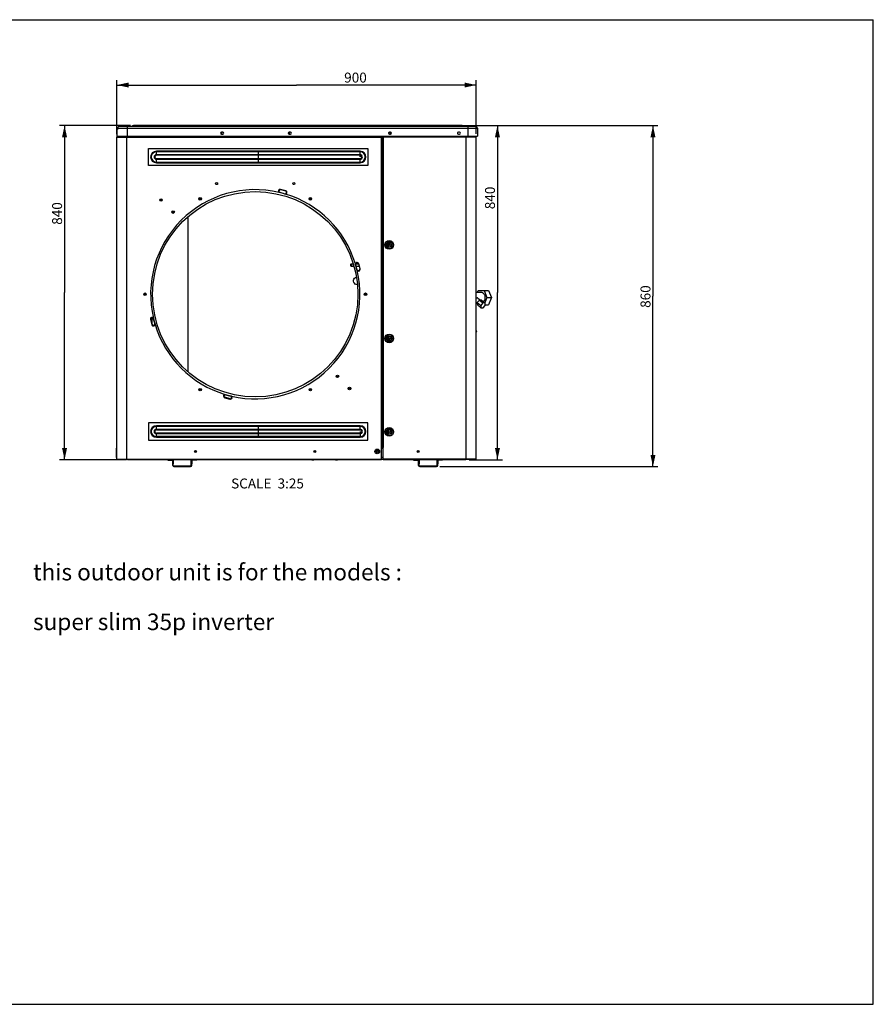
# Model space of a CAD drawing. Units: millimetres. Extents: x 0 to 420, y 0 to 297.
# Drawn here: x 163 to 420, y 0 to 297 of the extents above; entities that cross this region are included whole.
import ezdxf

# ---------------------------------------------------------------- set-up
doc = ezdxf.new("R2010")
doc.units = ezdxf.units.MM
doc.header["$LTSCALE"] = 23.1
doc.layers.get('0').update_dxf_attribs({"linetype": 'CONTINUOUS'})
for name, color, linetype in [('0__NOGEOM_FEAT', 7, 'CONTINUOUS'), ('2_ALL_AXES', 7, 'CONTINUOUS'), ('AXES', 7, 'CONTINUOUS'), ('CHAMFERS', 7, 'CONTINUOUS'), ('ROUNDS', 7, 'CONTINUOUS')]:
    doc.layers.add(name, color=color, linetype=linetype)
doc.styles.get("Standard").update_dxf_attribs({"font": 'txt', "width": 0.8})
doc.dimstyles.new('DIMSTYLE_1', dxfattribs={"dimtxt": 3, "dimasz": 3.5, "dimexe": 1.5, "dimexo": 1, "dimgap": 0.75, "dimtad": 1, "dimdsep": 46, "dimtxsty": 'Standard', "dimblk": '_FILLED', "dimblk1": '_FILLED', "dimblk2": '_FILLED', "dimcen": 0.09, "dimadec": 0, "dimazin": 0, "dimtp": 0.3, "dimtm": 0.3, "dimtfac": 1, "dimtdec": 65535, "dimtofl": 0, "dimtmove": 0, "dimatfit": 3, "dimldrblk": '_FILLED', "dimfxl": 1, "dimtolj": 1, "dimarcsym": 0})
doc.dimstyles.new('DIMSTYLE_2', dxfattribs={"dimtxt": 3, "dimasz": 3.5, "dimexe": 1.5, "dimexo": 1, "dimgap": 0.75, "dimtad": 1, "dimdsep": 46, "dimtxsty": 'Standard', "dimblk": '_FILLED', "dimblk1": '_FILLED', "dimblk2": '_FILLED', "dimcen": 0.09, "dimadec": 0, "dimazin": 0, "dimtp": 0.1, "dimtm": 0.1, "dimtfac": 1, "dimtdec": 65535, "dimtofl": 0, "dimtmove": 0, "dimatfit": 3, "dimldrblk": '_FILLED', "dimfxl": 1, "dimtolj": 1, "dimarcsym": 0})

# ---------------------------------------------------------------- blocks, each defined once
blk = doc.blocks.new('_FILLED')
at = {"color": 0, "linetype": 'ByBlock'}
blk.add_solid([(0, 0), (-1, 0.214), (-1, -0.214)], dxfattribs=at)
blk = doc.blocks.new('*D1')
at = {"color": 7, "linetype": 'Continuous', "transparency": 16777216}
for p, q in [((295.41, 265.06), (305.9, 265.06)), ((305.9, 265.06), (308.15, 265.06)), ((306.65, 265.06), (306.65, 214.66)), ((306.65, 164.27), (306.65, 214.66)), ((298.13, 164.27), (305.9, 164.27)), ((305.9, 164.27), (308.15, 164.27))]:
    blk.add_line(p, q, dxfattribs=at)
at = {"color": 7, "linetype": 'Continuous', "transparency": 16777216, "xscale": 3.5, "yscale": 3.5, "zscale": 3.5}
for p, rotation in [((306.65, 265.06), 90), ((306.65, 164.27), 270)]:
    blk.add_blockref('_FILLED', p, dxfattribs=dict(at, rotation=rotation))
at = {"color": 7, "linetype": 'Continuous', "transparency": 16777216, "insert": (302.9, 243.24), "char_height": 3, "width": 7.2, "attachment_point": 2, "rotation": 90, "line_spacing_factor": 0.9}
blk.add_mtext('840', dxfattribs=at)
blk = doc.blocks.new('*D2')
at = {"color": 7, "linetype": 'Continuous', "transparency": 16777216}
for p, q in [((295.41, 265.06), (352.8, 265.06)), ((352.8, 265.06), (355.05, 265.06)), ((353.55, 265.06), (353.55, 213.63)), ((353.55, 162.2), (353.55, 213.63)), ((289.27, 162.2), (352.8, 162.2)), ((352.8, 162.2), (355.05, 162.2))]:
    blk.add_line(p, q, dxfattribs=at)
at = {"color": 7, "linetype": 'Continuous', "transparency": 16777216, "xscale": 3.5, "yscale": 3.5, "zscale": 3.5}
for p, rotation in [((353.55, 265.06), 90), ((353.55, 162.2), 270)]:
    blk.add_blockref('_FILLED', p, dxfattribs=dict(at, rotation=rotation))
at = {"color": 7, "linetype": 'Continuous', "transparency": 16777216, "insert": (349.8, 213.48), "char_height": 3, "width": 7.2, "attachment_point": 2, "rotation": 90, "line_spacing_factor": 0.9}
blk.add_mtext('860', dxfattribs=at)
blk = doc.blocks.new('*D3')
at = {"color": 7, "linetype": 'Continuous', "transparency": 16777216}
for p, q in [((191.91, 278.04), (191.91, 278.79)), ((191.91, 262.47), (191.91, 278.04)), ((191.91, 277.29), (246.08, 277.29)), ((300.25, 277.29), (246.08, 277.29)), ((300.25, 278.04), (300.25, 278.79)), ((300.25, 262.54), (300.25, 278.04))]:
    blk.add_line(p, q, dxfattribs=at)
at = {"color": 7, "linetype": 'Continuous', "transparency": 16777216, "xscale": 3.5, "yscale": 3.5, "zscale": 3.5, "rotation": 180}
blk.add_blockref('_FILLED', (191.91, 277.29), dxfattribs=at)
at = {"color": 7, "linetype": 'Continuous', "transparency": 16777216, "xscale": 3.5, "yscale": 3.5, "zscale": 3.5}
blk.add_blockref('_FILLED', (300.25, 277.29), dxfattribs=at)
at = {"color": 7, "linetype": 'Continuous', "transparency": 16777216, "insert": (263.84, 281.04), "char_height": 3, "width": 7.2, "attachment_point": 2, "line_spacing_factor": 0.9}
blk.add_mtext('900', dxfattribs=at)
blk = doc.blocks.new('*D4')
at = {"color": 7, "linetype": 'Continuous', "transparency": 16777216}
for p, q in [((175.35, 265.06), (174.6, 265.06)), ((195.97, 265.06), (175.35, 265.06)), ((176.1, 265.06), (176.1, 214.66)), ((176.1, 164.27), (176.1, 214.66)), ((175.35, 164.27), (174.6, 164.27)), ((194.05, 164.27), (175.35, 164.27))]:
    blk.add_line(p, q, dxfattribs=at)
at = {"color": 7, "linetype": 'Continuous', "transparency": 16777216, "xscale": 3.5, "yscale": 3.5, "zscale": 3.5}
for p, rotation in [((176.1, 265.06), 90), ((176.1, 164.27), 270)]:
    blk.add_blockref('_FILLED', p, dxfattribs=dict(at, rotation=rotation))
at = {"color": 7, "linetype": 'Continuous', "transparency": 16777216, "insert": (172.35, 238.54), "char_height": 3, "width": 7.2, "attachment_point": 2, "rotation": 90, "line_spacing_factor": 0.9}
blk.add_mtext('840', dxfattribs=at)

msp = doc.modelspace()

# ---------------------------------------------------------------- linework, layer by layer
at = {"color": 7, "linetype": 'Continuous'}
for p, q in [((0, 297), (420, 297)), ((0, 297), (420, 297)), ((420, 0), (420, 297)), ((420, 0), (420, 297)), ((295.844, 265.061), (196.865, 265.061)), ((198.684, 264.845), (198.684, 265.061)), ((294.024, 264.845), (294.024, 265.061)), ((191.814, 261.466), (191.814, 164.266)), ((194.814, 261.466), (194.814, 164.266)), ((223.8, 263.105), (223.44, 263.105)), ((223.44, 262.505), (223.8, 262.505)), ((244.2, 263.105), (243.84, 263.105)), ((243.84, 262.505), (244.2, 262.505)), ((271.686, 164.266), (271.686, 261.466)), ((271.828, 261.466), (271.828, 168.106)), ((271.906, 261.466), (271.906, 168.106)), ((271.953, 261.466), (271.953, 168.106)), ((274.434, 263.105), (274.074, 263.105)), ((274.074, 262.505), (274.434, 262.505)), ((295.224, 263.105), (294.864, 263.105)), ((294.864, 262.505), (295.224, 262.505)), ((240.622, 245.453), (240.619, 245.441)), ((240.723, 245.413), (240.619, 245.441)), ((240.726, 245.425), (240.622, 245.453)), ((240.726, 245.425), (240.723, 245.413)), ((241.003, 244.928), (240.979, 244.838)), ((241.003, 244.928), (242.579, 244.506)), ((241.211, 245.705), (241.239, 245.809)), ((242.787, 245.282), (241.211, 245.705)), ((242.815, 245.387), (241.239, 245.809)), ((242.579, 244.506), (242.555, 244.416)), ((242.787, 245.282), (242.815, 245.387)), ((243.064, 244.786), (243.067, 244.797)), ((243.064, 244.786), (243.169, 244.758)), ((243.067, 244.797), (243.172, 244.769)), ((243.169, 244.758), (243.172, 244.769)), ((213.342, 190.792), (213.342, 237.58)), ((262.54, 223.369), (263.17, 223.369)), ((263.93, 223.155), (263.84, 223.131)), ((264.353, 221.579), (263.93, 223.155)), ((263.933, 223.369), (264.707, 223.369)), ((264.194, 223.747), (264.182, 223.744)), ((264.21, 223.64), (264.182, 223.744)), ((264.222, 223.643), (264.194, 223.747)), ((264.21, 223.64), (264.222, 223.643)), ((264.707, 223.363), (264.811, 223.391)), ((264.707, 223.363), (265.129, 221.787)), ((265.234, 221.815), (264.811, 223.391)), ((262.54, 222.607), (263.401, 222.607)), ((264.077, 222.607), (264.909, 222.607)), ((264.353, 221.579), (264.262, 221.554)), ((264.849, 221.302), (264.838, 221.299)), ((264.838, 221.299), (264.866, 221.194)), ((264.849, 221.302), (264.877, 221.197)), ((264.866, 221.194), (264.877, 221.197)), ((265.129, 221.787), (265.234, 221.815)), ((266.851, 214.378), (266.851, 213.994)), ((266.907, 214.369), (266.907, 214.003)), ((300.588, 214.786), (300.817, 215.348)), ((300.817, 215.348), (303.957, 215.348)), ((302.599, 215.348), (303.49, 213.166)), ((303.957, 215.348), (304.848, 213.166)), ((300.246, 211.56), (300.601, 211.27)), ((301.209, 212.386), (300.576, 211.666)), ((300.576, 211.666), (300.621, 210.946)), ((300.576, 211.666), (301.604, 210.826)), ((300.621, 210.946), (301.65, 210.106)), ((300.783, 212.98), (301.511, 212.386)), ((301.888, 212.386), (301.209, 212.386)), ((301.209, 212.386), (302.238, 211.546)), ((302.238, 211.546), (301.604, 210.826)), ((301.888, 212.386), (302.917, 211.546)), ((302.917, 211.546), (302.238, 211.546)), ((303.49, 213.166), (302.851, 211.6)), ((302.962, 210.826), (302.917, 211.546)), ((302.952, 210.984), (303.957, 210.984)), ((303.49, 213.166), (304.848, 213.166)), ((304.848, 213.166), (303.957, 210.984)), ((301.604, 210.826), (301.65, 210.106)), ((301.65, 210.106), (302.329, 210.106)), ((302.329, 210.106), (302.962, 210.826)), ((202.092, 206.585), (201.987, 206.557)), ((201.987, 206.557), (202.41, 204.981)), ((202.514, 205.009), (202.092, 206.585)), ((202.355, 207.178), (202.344, 207.175)), ((202.372, 207.07), (202.344, 207.175)), ((202.383, 207.073), (202.355, 207.178)), ((202.372, 207.07), (202.383, 207.073)), ((202.514, 205.009), (202.41, 204.981)), ((202.542, 204.935), (202.542, 207.082)), ((202.868, 206.793), (202.958, 206.818)), ((202.868, 206.793), (203.291, 205.217)), ((203.291, 205.217), (203.381, 205.241)), ((203.011, 204.732), (202.999, 204.729)), ((202.999, 204.729), (203.027, 204.625)), ((203.011, 204.732), (203.039, 204.628)), ((203.027, 204.625), (203.039, 204.628)), ((224.052, 183.614), (224.049, 183.603)), ((224.153, 183.575), (224.049, 183.603)), ((224.156, 183.586), (224.052, 183.614)), ((224.153, 183.575), (224.156, 183.586)), ((224.433, 183.09), (224.405, 182.985)), ((224.405, 182.985), (225.982, 182.563)), ((226.01, 182.667), (224.433, 183.09)), ((224.641, 183.866), (224.666, 183.956)), ((224.641, 183.866), (226.218, 183.444)), ((226.01, 182.667), (225.982, 182.563)), ((226.218, 183.444), (226.242, 183.534)), ((226.498, 182.959), (226.495, 182.947)), ((226.495, 182.947), (226.599, 182.919)), ((226.498, 182.959), (226.602, 182.931)), ((226.599, 182.919), (226.602, 182.931)), ((271.686, 168.106), (271.953, 168.106)), ((282.726, 166.967), (282.726, 166.557)), ((191.814, 164.458), (271.686, 164.458)), ((194.814, 164.266), (191.814, 164.266)), ((195.054, 164.266), (195.054, 164.458)), ((271.686, 164.266), (195.054, 164.266)), ((208.53, 164.266), (208.53, 164.182)), ((208.89, 164.002), (208.71, 164.002)), ((214.29, 164.002), (214.47, 164.002)), ((214.65, 164.266), (214.65, 164.182)), ((282.69, 164.266), (282.69, 164.182)), ((283.05, 164.002), (282.87, 164.002)), ((288.45, 164.002), (288.63, 164.002)), ((288.81, 164.266), (288.81, 164.182)), ((0, 0), (420, 0)), ((0, 0), (420, 0))]:
    msp.add_line(p, q, dxfattribs=at)
for centre, radius in [((274.029, 229.066), 1.323), ((274.029, 229.066), 1.154), ((274.029, 229.066), 0.755), ((274.029, 229.066), 0.67), ((274.029, 229.066), 0.27), ((274.029, 200.866), 1.323), ((274.029, 200.866), 1.154), ((274.029, 200.866), 0.755), ((274.029, 200.866), 0.67), ((274.029, 200.866), 0.27)]:
    msp.add_circle(centre, radius, dxfattribs=at)
for centre, radius, start, end in [((196.865, 264.76), 0.302, 90.01307, 94.06245), ((295.844, 264.76), 0.302, 85.93755, 89.98693), ((223.44, 262.805), 0.3, 90, 270), ((223.8, 262.805), 0.3, 270, 90), ((243.84, 262.805), 0.3, 90, 270), ((244.2, 262.805), 0.3, 270, 90), ((274.074, 262.805), 0.3, 90, 270), ((274.434, 262.805), 0.3, 270, 90), ((294.864, 262.805), 0.3, 90, 270), ((295.224, 262.805), 0.3, 270, 90), ((233.61, 214.186), 31.56, 76.85354, 193.14646), ((241.105, 245.311), 0.504, 165, 231.02411), ((241.109, 245.322), 0.504, 75, 165), ((241.105, 245.311), 0.396, 165, 255), ((241.109, 245.322), 0.396, 75, 165), ((214.267, 141.996), 106.255, 74.55998, 75.44002), ((242.682, 244.888), 0.396, 255, 345), ((242.682, 244.888), 0.504, 278.97589, 345), ((233.61, 214.186), 31.56, 16.85354, 73.14646), ((242.685, 244.9), 0.396, 345, 75), ((242.685, 244.9), 0.504, 345, 75), ((264.313, 223.257), 0.504, 105, 171.02411), ((161.42, 194.843), 106.255, 14.55998, 15.44002), ((264.313, 223.257), 0.396, 105, 195), ((264.324, 223.261), 0.504, 15, 105), ((264.324, 223.261), 0.396, 15, 105), ((233.61, 214.186), 31.56, 256.85354, 13.14646), ((264.735, 221.681), 0.504, 218.97589, 285), ((264.735, 221.681), 0.396, 195, 285), ((264.747, 221.684), 0.396, 285, 15), ((264.747, 221.684), 0.504, 285, 15), ((202.474, 206.688), 0.504, 105, 195), ((202.474, 206.688), 0.396, 105, 195), ((202.486, 206.691), 0.504, 38.97589, 105), ((202.486, 206.691), 0.396, 15, 105), ((202.897, 205.111), 0.504, 195, 285), ((202.897, 205.111), 0.396, 195, 285), ((305.801, 233.529), 106.255, 194.55998, 195.44002), ((202.908, 205.115), 0.396, 285, 15), ((202.908, 205.115), 0.504, 285, 351.02411), ((233.61, 214.186), 31.56, 196.85354, 253.14646), ((224.536, 183.472), 0.504, 165, 255), ((224.539, 183.484), 0.504, 98.97589, 165), ((224.536, 183.472), 0.396, 165, 255), ((224.539, 183.484), 0.396, 75, 165), ((252.954, 286.376), 106.255, 254.55998, 255.44002), ((226.112, 183.05), 0.504, 255, 345), ((226.112, 183.05), 0.396, 255, 345), ((226.115, 183.061), 0.396, 345, 75), ((226.115, 183.061), 0.504, 345, 51.02411), ((208.53, 164.002), 0.18, 0, 90), ((208.53, 164.002), 0.36, 0, 47.45962), ((214.65, 164.002), 0.36, 132.54038, 180), ((214.65, 164.002), 0.18, 90, 180), ((282.69, 164.002), 0.18, 0, 90), ((282.69, 164.002), 0.36, 0, 47.45962), ((288.81, 164.002), 0.36, 132.54038, 180), ((288.81, 164.002), 0.18, 90, 180)]:
    msp.add_arc(centre, radius, start, end, dxfattribs=at)
for points in [[(196.284, 264.845), (196.365, 264.845), (196.445, 264.881), (196.516, 264.92)], [(196.516, 264.92), (196.554, 264.941), (196.592, 264.964), (196.631, 264.985)], [(196.631, 264.985), (196.697, 265.022), (196.769, 265.055), (196.844, 265.061)], [(296.078, 264.985), (296.012, 265.022), (295.94, 265.055), (295.865, 265.061)], [(296.193, 264.92), (296.155, 264.941), (296.117, 264.964), (296.078, 264.985)], [(296.424, 264.845), (296.343, 264.845), (296.264, 264.881), (296.193, 264.92)], [(240.979, 244.838), (240.912, 244.855), (240.847, 244.883), (240.788, 244.919)], [(242.761, 244.391), (242.692, 244.389), (242.622, 244.397), (242.555, 244.416)], [(263.84, 223.131), (263.822, 223.197), (263.813, 223.267), (263.815, 223.336)], [(264.343, 221.364), (264.307, 221.423), (264.28, 221.488), (264.262, 221.554)], [(264.352, 217.11), (264.156, 217.109), (263.952, 217.169), (263.786, 217.274)], [(266.851, 214.144), (266.792, 214.142), (266.733, 214.124), (266.682, 214.095)], [(202.878, 207.008), (202.913, 206.949), (202.941, 206.884), (202.958, 206.818)], [(203.381, 205.241), (203.399, 205.175), (203.408, 205.105), (203.406, 205.036)], [(224.46, 183.982), (224.529, 183.983), (224.599, 183.975), (224.666, 183.956)], [(226.242, 183.534), (226.309, 183.517), (226.374, 183.489), (226.432, 183.453)]]:
    msp.add_open_spline(points, degree=3, dxfattribs=at)
for points, knots in [([(262.429, 222.988), (262.429, 223.037), (262.434, 223.127), (262.452, 223.233), (262.476, 223.302), (262.497, 223.343), (262.523, 223.369), (262.54, 223.369)], [0, 0, 0, 0, 0.3528431, 0.6570062, 0.7785296, 0.8754644, 1, 1, 1, 1]), ([(262.54, 222.607), (262.523, 222.607), (262.497, 222.632), (262.476, 222.674), (262.452, 222.742), (262.434, 222.848), (262.429, 222.939), (262.429, 222.988)], [0, 0, 0, 0, 0.1245355, 0.2214704, 0.342994, 0.6471572, 1, 1, 1, 1]), ([(262.54, 223.284), (262.527, 223.284), (262.506, 223.264), (262.49, 223.232), (262.472, 223.178), (262.458, 223.096), (262.454, 223.026), (262.454, 222.988)], [0, 0, 0, 0, 0.1245356, 0.2214704, 0.3429938, 0.6471569, 1, 1, 1, 1]), ([(262.454, 222.988), (262.454, 222.95), (262.458, 222.88), (262.472, 222.797), (262.49, 222.744), (262.506, 222.712), (262.527, 222.692), (262.54, 222.692)], [0, 0, 0, 0, 0.3528428, 0.657006, 0.7785296, 0.8754645, 1, 1, 1, 1]), ([(262.54, 223.369), (262.557, 223.369), (262.584, 223.343), (262.604, 223.302), (262.628, 223.233), (262.646, 223.127), (262.651, 223.037), (262.651, 222.988)], [0, 0, 0, 0, 0.1245355, 0.2214704, 0.342994, 0.6471572, 1, 1, 1, 1]), ([(262.627, 222.988), (262.627, 223.026), (262.623, 223.096), (262.608, 223.178), (262.59, 223.232), (262.574, 223.264), (262.553, 223.284), (262.54, 223.284)], [0, 0, 0, 0, 0.3528428, 0.657006, 0.7785296, 0.8754645, 1, 1, 1, 1]), ([(262.54, 222.692), (262.553, 222.692), (262.574, 222.712), (262.59, 222.744), (262.608, 222.797), (262.623, 222.88), (262.627, 222.95), (262.627, 222.988)], [0, 0, 0, 0, 0.1245356, 0.2214704, 0.3429938, 0.6471569, 1, 1, 1, 1]), ([(262.651, 222.988), (262.651, 222.939), (262.646, 222.848), (262.628, 222.742), (262.604, 222.674), (262.584, 222.632), (262.557, 222.607), (262.54, 222.607)], [0, 0, 0, 0, 0.3528431, 0.6570062, 0.7785296, 0.8754644, 1, 1, 1, 1]), ([(263.786, 217.274), (263.6, 217.392), (263.293, 217.755), (263.209, 218.452), (263.507, 219.086), (263.914, 219.324), (264.126, 219.371)], [0, 0, 0, 0, 0.2490842, 0.5027853, 0.754474, 1, 1, 1, 1]), ([(264.425, 217.108), (264.418, 217.108), (264.393, 217.109), (264.369, 217.11), (264.352, 217.11)], [0, 0, 0, 0, 0.3130629, 1, 1, 1, 1]), ([(301.708, 214.786), (301.809, 214.786), (302.018, 214.746), (302.3, 214.575), (302.537, 214.311), (302.782, 213.849), (302.903, 213.166), (302.804, 212.61), (302.7, 212.356)], [0, 0, 0, 0, 0.100445, 0.2070893, 0.323693, 0.4508312, 0.7254153, 1, 1, 1, 1]), ([(300.783, 212.98), (300.746, 213.011), (300.66, 213.059), (300.456, 213.076), (300.319, 212.983), (300.246, 212.911)], [0, 0, 0, 0, 0.2441613, 0.4807396, 1, 1, 1, 1]), ([(302.7, 212.356), (302.684, 212.316), (302.616, 212.165), (302.526, 212.023), (302.448, 211.928)], [0, 0, 0, 0, 0.260084, 1, 1, 1, 1])]:
    msp.add_open_spline(points, degree=3, knots=knots, dxfattribs=at)
at = {"layer": '0__NOGEOM_FEAT', "color": 7, "linetype": 'Continuous'}
msp.add_line((262.54, 222.988), (262.627, 222.988), dxfattribs=at)
at = {"layer": '2_ALL_AXES', "color": 7, "linetype": 'Continuous'}
for p, q in [((271.953, 261.466), (191.814, 261.466)), ((191.933, 261.608), (191.955, 261.612)), ((271.686, 261.608), (191.933, 261.608)), ((271.686, 261.612), (191.955, 261.612)), ((191.994, 261.659), (191.994, 264.082)), ((191.994, 264.082), (192.084, 264.082)), ((192.09, 263.866), (191.994, 263.866)), ((191.994, 261.659), (272.166, 261.659)), ((194.814, 261.466), (194.814, 261.845)), ((271.686, 261.466), (271.686, 261.659)), ((272.142, 261.526), (272.142, 167.986)), ((272.142, 261.526), (272.166, 261.526)), ((272.166, 261.526), (272.166, 261.845)), ((272.166, 261.69), (300.066, 261.69)), ((272.166, 261.667), (300.086, 261.667)), ((299.959, 261.656), (272.166, 261.656)), ((300.246, 261.538), (272.166, 261.538)), ((272.406, 261.845), (272.406, 261.659)), ((297.246, 164.506), (297.246, 261.845)), ((300.094, 261.656), (299.959, 261.656)), ((300.147, 261.664), (300.064, 261.678)), ((300.066, 261.845), (300.066, 261.69)), ((300.086, 261.667), (300.147, 261.656)), ((300.147, 261.656), (300.094, 261.656)), ((300.246, 164.362), (300.246, 261.538)), ((201.431, 252.987), (201.431, 258.185)), ((201.431, 258.185), (267.59, 258.185)), ((203.79, 256.09), (203.79, 257.322)), ((265.23, 257.322), (203.79, 257.322)), ((265.23, 257.142), (203.79, 257.142)), ((265.23, 256.27), (203.79, 256.27)), ((265.23, 256.09), (203.79, 256.09)), ((234.51, 257.225), (234.51, 253.947)), ((265.23, 255.586), (265.23, 257.322)), ((267.59, 258.185), (267.59, 252.987)), ((267.59, 252.987), (201.431, 252.987)), ((203.79, 253.85), (203.79, 255.082)), ((203.79, 255.082), (265.23, 255.082)), ((203.79, 254.902), (265.23, 254.902)), ((203.79, 254.03), (265.23, 254.03)), ((203.79, 253.85), (265.23, 253.85)), ((265.23, 253.85), (265.23, 255.082)), ((208.641, 238.963), (208.549, 238.963)), ((209.025, 238.963), (209.118, 238.963)), ((300.246, 214.786), (301.708, 214.786)), ((300.246, 211.546), (300.263, 211.546)), ((258.195, 189.409), (258.103, 189.409)), ((258.579, 189.409), (258.672, 189.409)), ((201.431, 175.385), (201.431, 170.187)), ((267.59, 175.385), (201.431, 175.385)), ((267.59, 170.187), (267.59, 175.385)), ((203.79, 173.29), (203.79, 174.522)), ((265.23, 174.522), (203.79, 174.522)), ((203.79, 174.342), (265.23, 174.342)), ((203.79, 173.47), (265.23, 173.47)), ((203.79, 173.29), (265.23, 173.29)), ((203.79, 171.05), (203.79, 172.282)), ((265.23, 172.282), (203.79, 172.282)), ((234.51, 174.425), (234.51, 171.147)), ((265.23, 173.29), (265.23, 174.522)), ((265.23, 172.786), (265.23, 171.05)), ((201.431, 170.187), (267.59, 170.187)), ((265.23, 172.102), (203.79, 172.102)), ((265.23, 171.23), (203.79, 171.23)), ((203.79, 171.05), (265.23, 171.05)), ((272.142, 167.986), (272.166, 167.986)), ((272.166, 164.266), (272.166, 167.986)), ((297.126, 164.458), (272.166, 164.458)), ((297.126, 164.266), (272.166, 164.266)), ((297.126, 164.506), (300.246, 164.506)), ((297.126, 164.266), (297.126, 164.506)), ((300.15, 164.266), (300.15, 164.506)), ((300.15, 164.362), (300.246, 164.362)), ((208.71, 162.562), (208.71, 163.063)), ((208.89, 163.063), (208.71, 163.063)), ((208.89, 162.591), (208.71, 162.591)), ((208.89, 162.562), (208.71, 162.562)), ((208.89, 162.562), (208.89, 163.063)), ((209.07, 162.382), (209.07, 162.202)), ((209.07, 162.382), (214.11, 162.382)), ((209.07, 162.202), (214.11, 162.202)), ((214.11, 162.382), (214.11, 162.202)), ((214.29, 162.562), (214.29, 163.063)), ((214.29, 163.063), (214.47, 163.063)), ((214.29, 162.591), (214.47, 162.591)), ((214.29, 162.562), (214.47, 162.562)), ((214.47, 162.562), (214.47, 163.063)), ((283.05, 163.063), (282.87, 163.063)), ((282.87, 162.562), (282.87, 163.063)), ((283.05, 162.591), (282.87, 162.591)), ((283.05, 162.562), (282.87, 162.562)), ((283.05, 162.562), (283.05, 163.063)), ((283.23, 162.382), (288.27, 162.382)), ((283.23, 162.382), (283.23, 162.202)), ((283.23, 162.202), (288.27, 162.202)), ((288.27, 162.382), (288.27, 162.202)), ((288.45, 163.063), (288.63, 163.063)), ((288.45, 162.562), (288.45, 163.063)), ((288.45, 162.591), (288.63, 162.591)), ((288.45, 162.562), (288.63, 162.562)), ((288.63, 162.562), (288.63, 163.063))]:
    msp.add_line(p, q, dxfattribs=at)
for centre, radius in [((223.41, 262.786), 0.18), ((243.81, 262.786), 0.18), ((221.97, 247.546), 0.3), ((245.25, 247.546), 0.3), ((233.61, 214.186), 30.96), ((205.185, 242.612), 0.383), ((205.185, 242.612), 0.244), ((205.185, 242.612), 0.192), ((216.99, 242.973), 0.383), ((216.99, 242.973), 0.244), ((216.99, 242.973), 0.192), ((250.23, 242.973), 0.383), ((250.23, 242.973), 0.244), ((250.23, 242.973), 0.192), ((208.833, 238.963), 0.383), ((208.833, 238.963), 0.337), ((208.833, 238.963), 0.285), ((208.833, 238.963), 0.192), ((200.37, 214.186), 0.383), ((200.37, 214.186), 0.244), ((200.37, 214.186), 0.192), ((266.85, 214.186), 0.383), ((266.85, 214.186), 0.244), ((266.85, 214.186), 0.192), ((258.387, 189.409), 0.383), ((258.387, 189.409), 0.337), ((258.387, 189.409), 0.285), ((258.387, 189.409), 0.192), ((216.99, 185.399), 0.383), ((216.99, 185.399), 0.244), ((216.99, 185.399), 0.192), ((250.23, 185.399), 0.383), ((250.23, 185.399), 0.244), ((250.23, 185.399), 0.192), ((262.036, 185.76), 0.383), ((262.036, 185.76), 0.244), ((262.036, 185.76), 0.192), ((274.029, 172.666), 1.323), ((274.029, 172.666), 1.154), ((274.029, 172.666), 0.755), ((274.029, 172.666), 0.67), ((274.029, 172.666), 0.27), ((215.61, 166.762), 0.3), ((215.61, 166.762), 0.21), ((251.61, 166.762), 0.3), ((251.61, 166.762), 0.21), ((270.403, 166.765), 0.72), ((270.402, 166.762), 0.36), ((282.75, 166.786), 0.3), ((282.75, 166.762), 0.21)]:
    msp.add_circle(centre, radius, dxfattribs=at)
for centre, radius, start, end in [((191.958, 261.466), 0.144, 100, 180), ((191.946, 261.659), 0.048, 280, 360), ((192.138, 264.082), 0.144, 112.09542, 180), ((274.661, 262.76), 0.841, 162.6697, 188.58132), ((274.661, 262.76), 0.645, 147.60883, 203.15099), ((274.029, 262.75), 0.48, 328.71955, 48.39057), ((274.661, 262.76), 0.192, 153.33157, 205.97825), ((300.09, 261.69), 0.024, 180, 260), ((300.126, 261.545), 0.12, 11.4943, 80), ((300.126, 261.538), 0.12, 0, 80), ((203.79, 255.586), 1.736, 90, 270), ((203.79, 255.586), 1.556, 90, 270), ((203.79, 255.586), 0.684, 90, 270), ((203.79, 255.586), 0.504, 90, 270), ((265.23, 255.586), 1.736, 270, 90), ((265.23, 255.586), 1.556, 270, 90), ((265.23, 255.586), 0.684, 270, 90), ((265.23, 255.586), 0.504, 270, 90), ((274.654, 229.04), 0.383, 167.20178, 188.31404), ((274.648, 200.95), 0.383, 174.64113, 200.02769), ((203.79, 172.786), 1.736, 90, 270), ((203.79, 172.786), 1.556, 90, 270), ((203.79, 172.786), 0.684, 90, 270), ((203.79, 172.786), 0.504, 90, 270), ((265.23, 172.786), 1.736, 270, 90), ((265.23, 172.786), 1.556, 270, 90), ((265.23, 172.786), 0.684, 270, 90), ((265.23, 172.786), 0.504, 270, 90), ((274.642, 172.64), 0.383, 162.95522, 192.61516), ((271.065, 166.761), 0.841, 155.95481, 203.84282), ((271.065, 166.761), 0.645, 148.55395, 211.29441), ((271.065, 166.761), 1.18, 54.73099, 57.92412), ((300.03, 164.482), 0.12, 299.99926, 330.00074), ((300.15, 164.362), 0.096, 270, 360), ((209.07, 162.562), 0.36, 180, 270), ((209.07, 162.562), 0.18, 180, 270), ((214.11, 162.562), 0.36, 270, 360), ((214.11, 162.562), 0.18, 270, 360), ((283.23, 162.562), 0.36, 180, 270), ((283.23, 162.562), 0.18, 180, 270), ((288.27, 162.562), 0.36, 270, 360), ((288.27, 162.562), 0.18, 270, 360)]:
    msp.add_arc(centre, radius, start, end, dxfattribs=at)
at = {"layer": 'AXES', "color": 7, "linetype": 'Continuous'}
for p, q in [((300.246, 203.215), (300.348, 202.966)), ((300.246, 202.966), (300.348, 202.966)), ((300.348, 202.966), (300.246, 202.717))]:
    msp.add_line(p, q, dxfattribs=at)
at = {"layer": 'CHAMFERS', "color": 7, "linetype": 'Continuous'}
for p, q in [((272.022, 261.466), (271.953, 261.466)), ((272.022, 261.526), (272.022, 167.986)), ((272.142, 261.526), (272.022, 261.526)), ((272.022, 168.106), (271.953, 168.106)), ((272.142, 167.986), (272.022, 167.986)), ((299.286, 164.266), (299.286, 164.362)), ((300.15, 164.266), (299.286, 164.266)), ((299.55, 164.362), (300.15, 164.362)), ((299.646, 164.266), (299.646, 164.362))]:
    msp.add_line(p, q, dxfattribs=at)
at = {"layer": 'ROUNDS', "color": 7, "linetype": 'Continuous'}
for p, q in [((192.684, 264.845), (300.024, 264.845)), ((194.988, 264.845), (194.988, 261.845)), ((297.72, 264.845), (297.72, 261.845)), ((192.084, 264.245), (192.084, 263.866)), ((192.084, 264.245), (300.624, 264.245)), ((192.09, 261.845), (300.624, 261.845)), ((300.624, 264.245), (300.624, 261.845)), ((191.73, 164.962), (191.73, 167.722)), ((191.73, 167.722), (191.814, 167.722)), ((271.686, 167.722), (272.166, 167.722)), ((191.73, 165.061), (191.814, 165.061)), ((195.054, 164.362), (194.814, 164.362)), ((207.21, 164.182), (207.21, 164.266)), ((207.21, 164.182), (208.53, 164.182)), ((207.69, 164.182), (207.69, 164.266)), ((208.71, 163.063), (208.71, 164.002)), ((208.89, 163.983), (208.71, 163.983)), ((208.89, 163.865), (208.71, 163.865)), ((208.89, 164.002), (208.89, 163.063)), ((214.29, 163.063), (214.29, 164.002)), ((214.29, 163.983), (214.47, 163.983)), ((214.29, 163.865), (214.47, 163.865)), ((214.47, 164.002), (214.47, 163.063)), ((215.97, 164.182), (214.65, 164.182)), ((215.49, 164.182), (215.49, 164.266)), ((215.97, 164.182), (215.97, 164.266)), ((251.13, 164.182), (250.77, 164.182)), ((258.33, 164.182), (257.97, 164.182)), ((272.166, 164.962), (271.686, 164.962)), ((272.166, 164.362), (271.686, 164.362)), ((281.37, 164.182), (281.37, 164.266)), ((281.37, 164.182), (282.69, 164.182)), ((281.85, 164.182), (281.85, 164.266)), ((282.87, 163.063), (282.87, 164.002)), ((283.05, 163.983), (282.87, 163.983)), ((283.05, 163.865), (282.87, 163.865)), ((283.05, 164.002), (283.05, 163.063)), ((288.45, 163.063), (288.45, 164.002)), ((288.45, 163.983), (288.63, 163.983)), ((288.45, 163.865), (288.63, 163.865)), ((288.63, 164.002), (288.63, 163.063)), ((290.13, 164.182), (288.81, 164.182)), ((289.65, 164.182), (289.65, 164.266)), ((290.13, 164.182), (290.13, 164.266)), ((299.55, 164.362), (297.126, 164.362)), ((297.15, 164.362), (297.15, 164.506))]:
    msp.add_line(p, q, dxfattribs=at)
for centre, radius, start, end in [((192.684, 264.245), 0.6, 90, 180), ((300.024, 264.245), 0.6, 0, 90), ((192.33, 164.962), 0.6, 180, 209.1304), ((250.77, 164.302), 0.12, 198, 270), ((251.13, 164.302), 0.12, 270, 342), ((257.97, 164.302), 0.12, 198, 270), ((258.33, 164.302), 0.12, 270, 342), ((299.55, 164.962), 0.6, 270, 309.50994)]:
    msp.add_arc(centre, radius, start, end, dxfattribs=at)
msp.add_open_spline([(191.73, 164.962), (191.73, 164.909), (191.736, 164.833), (191.784, 164.738), (191.814, 164.736)], degree=3, knots=[0, 0, 0, 0, 0.6366563, 1, 1, 1, 1], dxfattribs=at)

# ---------------------------------------------------------------- texts
at = {"color": 7, "linetype": 'Continuous', "line_spacing_factor": 0.9}
for s, insert, char_height, width, attachment_point in [('SCALE  3:25', (248.289, 158.602), 3, 26.4, 3), ('this outdoor unit is for the models :\\P \\Psuper slim 35p inverter\\P \\P ', (166.589, 132.874), 5, 148, 1)]:
    msp.add_mtext(s, dxfattribs=dict(at, insert=insert, char_height=char_height, width=width, attachment_point=attachment_point))

# ---------------------------------------------------------------- dimensions: what is measured, and where the dimension line sits
at = {"color": 7, "linetype": 'Continuous'}
dim = msp.add_linear_dim(base=(300.246, 277.285), p1=(191.91, 261.466), p2=(300.246, 261.538), text='900', dimstyle='DIMSTYLE_2', dxfattribs=at)
dim.commit()
dim.dimension.update_dxf_attribs({"geometry": '*D3', "text_midpoint": (263.844, 277.285), "dimtype": 160})
for base, p1, p2, text, picture, middle in [((176.101, 265.061), (195.054, 164.266), (196.974, 265.061), '840', '*D4', (176.101, 238.468)), ((353.549, 265.061), (288.27, 162.202), (294.413, 265.061), '860', '*D2', (353.549, 213.407)), ((306.654, 265.061), (297.126, 164.266), (294.413, 265.061), '840', '*D1', (306.654, 243.169))]:
    dim = msp.add_linear_dim(base=base, p1=p1, p2=p2, angle=90, text=text, dimstyle='DIMSTYLE_1', dxfattribs=at)
    dim.commit()
    dim.dimension.update_dxf_attribs({"geometry": picture, "text_midpoint": middle, "dimtype": 160})

doc.saveas('drawing.dxf')
